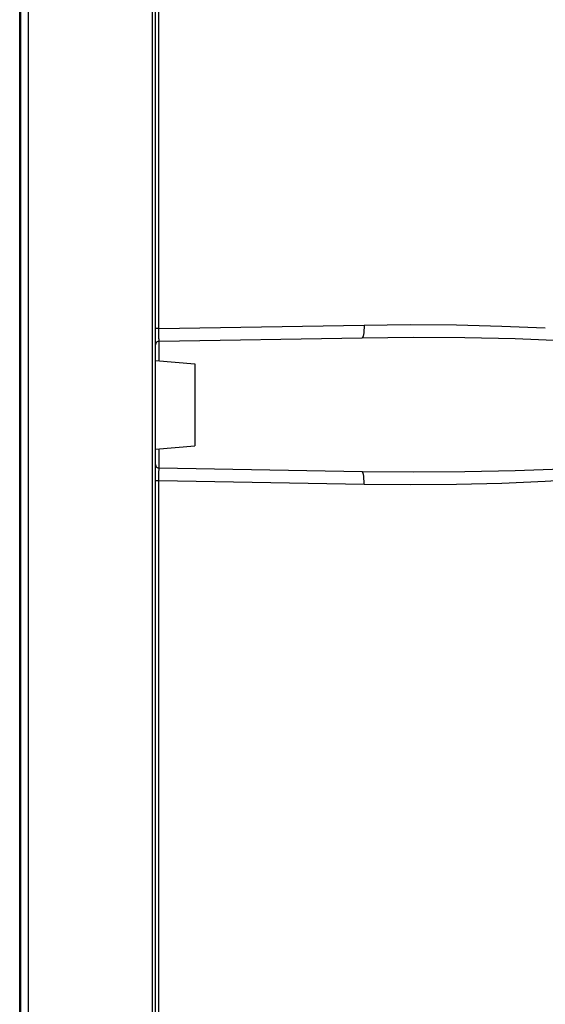
# Model space of a CAD drawing. Units: millimetres. Extents: x 0 to 420, y 0 to 297.
# Drawn here: x 183 to 192, y 143 to 158 of the extents above; entities that cross this region are included whole.
import ezdxf

# ---------------------------------------------------------------- set-up
doc = ezdxf.new("R2010")
doc.units = ezdxf.units.MM
doc.header["$LTSCALE"] = 23.1
doc.layers.get('0').update_dxf_attribs({"linetype": 'CONTINUOUS'})
doc.layers.add('DATUM_AXIS', color=7, linetype='CONTINUOUS')

msp = doc.modelspace()

# ---------------------------------------------------------------- linework, layer by layer
at = {"color": 7, "linetype": 'CONTINUOUS'}
for p, q in [((183.598, 119.276), (183.598, 182.611)), ((183.478, 98.73), (183.478, 182.396)), ((185.598, 120.525), (185.598, 182.429)), ((185.657, 153.373), (188.851, 153.428)), ((188.851, 151.315), (185.657, 151.37))]:
    msp.add_line(p, q, dxfattribs=at)
at = {"color": 9, "linetype": 'CONTINUOUS'}
for p, q in [((185.548, 120.525), (185.548, 182.29)), ((183.459, 98.924), (183.459, 182.203)), ((185.648, 153.572), (185.648, 178.796)), ((185.648, 153.572), (185.598, 153.572)), ((185.648, 153.572), (188.881, 153.628)), ((185.648, 153.559), (185.648, 153.572)), ((185.648, 153.535), (185.648, 153.559)), ((185.648, 153.511), (185.648, 153.535)), ((185.648, 153.488), (185.648, 153.511)), ((188.876, 153.501), (188.875, 153.492)), ((188.877, 153.511), (188.876, 153.501)), ((188.878, 153.521), (188.877, 153.511)), ((188.879, 153.532), (188.878, 153.521)), ((188.88, 153.543), (188.879, 153.532)), ((188.881, 153.567), (188.88, 153.555)), ((188.88, 153.555), (188.88, 153.543)), ((188.881, 153.628), (189.608, 153.635)), ((188.881, 153.628), (188.881, 153.616)), ((188.881, 153.616), (188.881, 153.603)), ((188.881, 153.603), (188.881, 153.591)), ((188.881, 153.591), (188.881, 153.579)), ((188.881, 153.579), (188.881, 153.567)), ((189.608, 153.635), (190.335, 153.629)), ((190.335, 153.629), (191.05, 153.612)), ((191.05, 153.612), (191.735, 153.584)), ((185.649, 153.466), (185.648, 153.488)), ((185.649, 153.456), (185.649, 153.466)), ((185.649, 153.446), (185.649, 153.456)), ((185.65, 153.436), (185.649, 153.446)), ((185.65, 153.427), (185.65, 153.436)), ((185.651, 153.419), (185.65, 153.427)), ((185.651, 153.411), (185.651, 153.419)), ((185.652, 153.404), (185.651, 153.411)), ((185.652, 153.398), (185.652, 153.404)), ((185.653, 153.392), (185.652, 153.398)), ((185.653, 153.387), (185.653, 153.392)), ((185.654, 153.382), (185.653, 153.387)), ((185.654, 153.379), (185.654, 153.382)), ((185.655, 153.376), (185.654, 153.379)), ((185.656, 153.374), (185.655, 153.376)), ((185.656, 153.373), (185.656, 153.374)), ((185.657, 153.373), (185.656, 153.373)), ((185.657, 153.066), (185.657, 153.373)), ((188.851, 153.428), (189.662, 153.436)), ((188.853, 153.429), (188.851, 153.428)), ((188.855, 153.43), (188.853, 153.429)), ((188.857, 153.432), (188.855, 153.43)), ((188.859, 153.435), (188.857, 153.432)), ((188.861, 153.438), (188.859, 153.435)), ((188.863, 153.442), (188.861, 153.438)), ((188.865, 153.447), (188.863, 153.442)), ((188.867, 153.453), (188.865, 153.447)), ((188.869, 153.46), (188.867, 153.453)), ((188.87, 153.467), (188.869, 153.46)), ((188.872, 153.474), (188.87, 153.467)), ((188.873, 153.483), (188.872, 153.474)), ((188.875, 153.492), (188.873, 153.483)), ((189.662, 153.436), (190.469, 153.431)), ((190.469, 153.431), (191.259, 153.414)), ((191.259, 153.414), (191.997, 153.386)), ((185.657, 151.37), (185.657, 151.677)), ((185.651, 151.332), (185.652, 151.339)), ((185.651, 151.324), (185.651, 151.332)), ((185.652, 151.345), (185.653, 151.351)), ((185.652, 151.339), (185.652, 151.345)), ((185.653, 151.356), (185.654, 151.36)), ((185.653, 151.351), (185.653, 151.356)), ((185.654, 151.364), (185.655, 151.367)), ((185.654, 151.36), (185.654, 151.364)), ((185.655, 151.367), (185.656, 151.369)), ((185.656, 151.369), (185.656, 151.37)), ((185.656, 151.37), (185.657, 151.37)), ((191.259, 151.329), (190.469, 151.312)), ((191.997, 151.357), (191.259, 151.329)), ((185.648, 151.171), (185.598, 151.171)), ((185.648, 151.244), (185.649, 151.266)), ((185.648, 151.22), (185.648, 151.244)), ((185.648, 151.196), (185.648, 151.22)), ((185.648, 122.972), (185.648, 151.196)), ((188.881, 151.115), (185.648, 151.171)), ((185.649, 151.297), (185.65, 151.307)), ((185.649, 151.287), (185.649, 151.297)), ((185.649, 151.277), (185.649, 151.287)), ((185.649, 151.266), (185.649, 151.277)), ((185.65, 151.316), (185.651, 151.324)), ((185.65, 151.307), (185.65, 151.316)), ((188.853, 151.314), (188.851, 151.315)), ((189.662, 151.307), (188.851, 151.315)), ((188.855, 151.313), (188.853, 151.314)), ((188.857, 151.311), (188.855, 151.313)), ((188.859, 151.308), (188.857, 151.311)), ((188.861, 151.305), (188.859, 151.308)), ((188.863, 151.3), (188.861, 151.305)), ((188.865, 151.295), (188.863, 151.3)), ((188.867, 151.29), (188.865, 151.295)), ((188.869, 151.283), (188.867, 151.29)), ((188.87, 151.276), (188.869, 151.283)), ((188.872, 151.269), (188.87, 151.276)), ((188.873, 151.26), (188.872, 151.269)), ((188.875, 151.251), (188.873, 151.26)), ((188.876, 151.242), (188.875, 151.251)), ((188.877, 151.232), (188.876, 151.242)), ((188.878, 151.222), (188.877, 151.232)), ((188.879, 151.211), (188.878, 151.222)), ((188.88, 151.2), (188.879, 151.211)), ((188.88, 151.188), (188.88, 151.2)), ((188.881, 151.176), (188.88, 151.188)), ((188.881, 151.164), (188.881, 151.176)), ((190.469, 151.312), (189.662, 151.307)), ((192.38, 151.197), (191.735, 151.159)), ((188.881, 151.152), (188.881, 151.164)), ((188.881, 151.14), (188.881, 151.152)), ((188.881, 151.127), (188.881, 151.14)), ((188.881, 151.115), (188.881, 151.127)), ((189.608, 151.108), (188.881, 151.115)), ((190.335, 151.114), (189.608, 151.108)), ((191.049, 151.131), (190.335, 151.114)), ((191.735, 151.159), (191.049, 151.131))]:
    msp.add_line(p, q, dxfattribs=at)
at = {"color": 7, "linetype": 'CONTINUOUS'}
for centre, start, end in [((185.658, 153.313), 91, 180), ((185.658, 151.43), 180, 269)]:
    msp.add_arc(centre, 0.06, start, end, dxfattribs=at)
at = {"layer": 'DATUM_AXIS', "color": 7, "linetype": 'CONTINUOUS'}
for p, q in [((185.598, 153.071), (186.218, 153.017)), ((186.218, 153.017), (186.218, 151.726)), ((185.598, 151.671), (186.218, 151.726))]:
    msp.add_line(p, q, dxfattribs=at)

doc.saveas('drawing.dxf')
